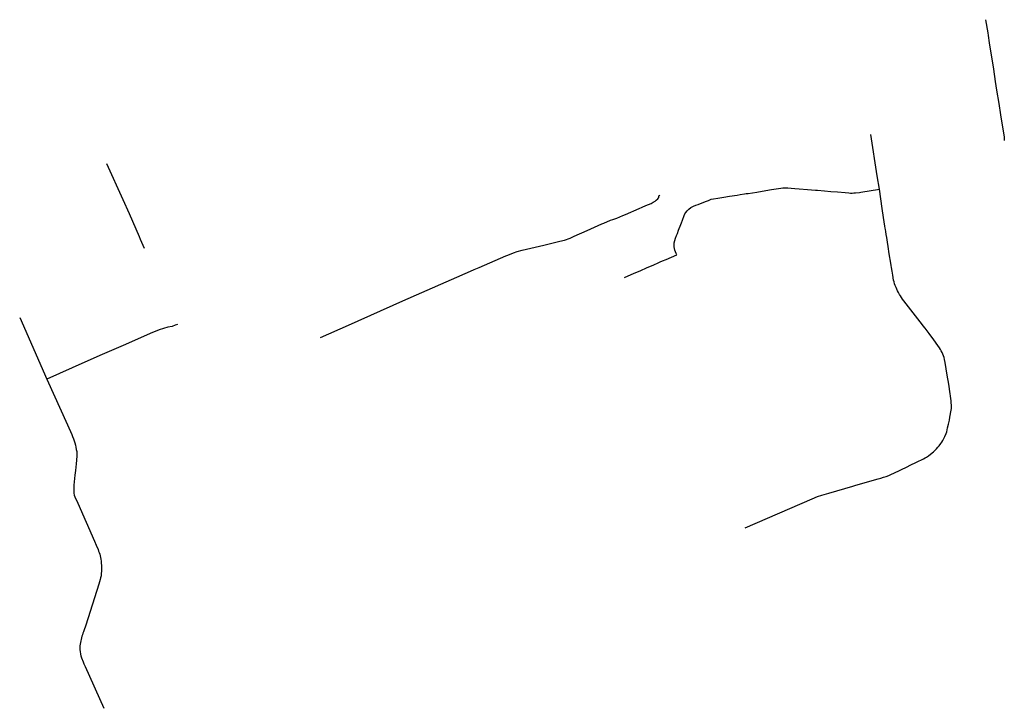
# Model space of a CAD drawing. Units: inches. Extents: x 328355 to 342847, y 4678040 to 4689621.
# Drawn here: x 338713 to 342552, y 4684159 to 4686844 of the extents above; entities that cross this region are included whole.
import ezdxf

# ---------------------------------------------------------------- set-up
doc = ezdxf.new("R2010")
doc.units = ezdxf.units.IN
doc.header["$MEASUREMENT"] = 0
doc.layers.add('Painted Bike Lane', color=5, linetype='Continuous')
doc.layers.add('Signed Route', color=30, linetype='Continuous')

msp = doc.modelspace()

# ---------------------------------------------------------------- linework, layer by layer
at = {"layer": 'Painted Bike Lane'}
for p, q in [((342056.6837, 4686234.8189), (342032.1359, 4686396.1392)), ((342065.1028, 4686182.67), (342056.6837, 4686234.8189)), ((339221.8612, 4685620.1328), (339125.8102, 4685577.0016)), ((339125.8102, 4685577.0016), (339035.4478, 4685538.0923)), ((339035.4478, 4685538.0923), (338967.8352, 4685508.1059)), ((338967.8352, 4685508.1059), (338819.6976, 4685443.0016))]:
    msp.add_line(p, q, dxfattribs=at)
for points in [[(342479.5259, 4686843.9835), (342487.4586, 4686793.1529), (342489.2379, 4686781.7514)], [(342489.2379, 4686781.7514), (342493.6598, 4686753.4173), (342509.555, 4686651.565), (342517.1522, 4686602.8843), (342522.423, 4686569.1106), (342530.4645, 4686517.5828), (342537.3391, 4686473.5321), (342551.1162, 4686385.3869), (342551.926, 4686379.1097), (342552.2619, 4686372.7895)], [(339141.201, 4686087.5289), (339116.8006, 4686141.4488), (339053.2202, 4686281.9484)], [(342088.1859, 4686031.3174), (342087.0548, 4686038.7339), (342081.8076, 4686073.1389), (342076.4195, 4686108.4682), (342070.7684, 4686145.5215), (342065.1028, 4686182.67)], [(339200.107, 4685952.244), (339184.9233, 4685987.1153), (339180.3064, 4685997.7185), (339141.201, 4686087.5289)], [(342109.4365, 4685894.8111), (342103.8198, 4685930.8907), (342099.2811, 4685960.0456), (342096.7701, 4685976.1757), (342093.9558, 4685994.2534), (342092.1404, 4686005.915), (342090.3151, 4686017.6402), (342089.0837, 4686025.5504), (342088.1859, 4686031.3174)], [(342233.0015, 4685654.388), (342224.1501, 4685665.7732), (342160.0765, 4685748.1887), (342155.5743, 4685754.2292), (342151.2756, 4685760.4161), (342147.185, 4685766.7426), (342143.3072, 4685773.2018), (342139.6464, 4685779.7863), (342136.2067, 4685786.489), (342132.9918, 4685793.3023), (342130.0054, 4685800.2189), (342127.2508, 4685807.231), (342124.7309, 4685814.3308), (342122.4486, 4685821.5106), (342120.4065, 4685828.7623), (342117.2279, 4685847.9003), (342114.6786, 4685863.2491), (342112.2127, 4685878.0959), (342110.9947, 4685885.4291), (342109.4365, 4685894.8111)], [(339329.0517, 4685656.1068), (339319.4691, 4685652.4831), (339308.1433, 4685648.2003), (339290.8227, 4685644.5583), (339273.6447, 4685640.2942), (339256.6316, 4685635.4134), (339221.8612, 4685620.1328)], [(342319.524, 4685519.7061), (342317.3368, 4685526.4016), (342314.9257, 4685533.0198), (342312.2934, 4685539.5532), (342309.4429, 4685545.9944), (342306.3774, 4685552.336), (342303.1003, 4685558.571), (342299.6154, 4685564.6922), (342293.5954, 4685574.2139), (342277.5969, 4685595.6023), (342258.6923, 4685620.5223), (342243.3117, 4685640.797), (342236.4205, 4685649.8811), (342233.0015, 4685654.388)], [(342333.3801, 4685437.1655), (342331.1996, 4685450.1547), (342325.8236, 4685482.1793), (342321.6422, 4685507.0877), (342319.524, 4685519.7061)], [(342344.498, 4685359.5757), (342343.6956, 4685365.1755), (342341.9033, 4685377.6837), (342340.7696, 4685385.5954), (342335.442, 4685422.7758), (342333.3801, 4685437.1655)], [(342338.0937, 4685283.2243), (342340.0415, 4685293.7934), (342345.1026, 4685321.4039), (342345.8889, 4685327.5236), (342346.2724, 4685335.9966), (342346.0255, 4685342.9326), (342345.5041, 4685348.7637), (342344.498, 4685359.5757)], [(342276.0534, 4685158.9407), (342281.9733, 4685164.737), (342287.7152, 4685170.7097), (342293.2738, 4685176.8534), (342298.6439, 4685183.1624), (342304.8715, 4685191.0336), (342308.8815, 4685196.7807), (342312.4952, 4685202.7849), (342315.696, 4685209.019), (342320.0646, 4685218.6315), (342325.4476, 4685230.5407), (342328.0041, 4685237.5302), (342331.3872, 4685252.0715), (342334.6035, 4685267.0117), (342338.0937, 4685283.2243)], [(341823.3217, 4684985.1149), (341840.7562, 4684990.2281), (341858.5415, 4684995.4441), (341868.0358, 4684998.2286), (341962.0693, 4685025.5915), (341973.2946, 4685028.858), (342060.9291, 4685053.8348), (342071.3342, 4685056.718), (342081.6403, 4685059.9377), (342091.8363, 4685063.4903), (342101.9117, 4685067.3722), (342111.8556, 4685071.5791), (342121.6577, 4685076.1068), (342173.7687, 4685101.2121), (342185.6004, 4685106.9122), (342209.5601, 4685118.6341), (342237.8502, 4685132.4746), (342243.5984, 4685135.4485), (342249.2576, 4685138.5885), (342256.2826, 4685143.2418), (342271.6468, 4685155.3934), (342276.0534, 4685158.9407)], [(341541.9411, 4684862.2787), (341802.7333, 4684976.1271), (341823.3217, 4684985.1149)]]:
    msp.add_lwpolyline(points, dxfattribs=at)
at = {"layer": 'Signed Route'}
for p, q in [((339995.4724, 4685653.178), (340207.7177, 4685747.3899)), ((338713.4676, 4685682.7584), (338819.6976, 4685443.0016)), ((339886.1888, 4685604.4019), (339995.4724, 4685653.178)), ((338819.6976, 4685443.0016), (338899.7336, 4685263.9916))]:
    msp.add_line(p, q, dxfattribs=at)
for points in [[(341510.8368, 4686160.459), (341522.6475, 4686162.2634), (341539.4008, 4686164.8229), (341545.5194, 4686165.7577), (341553.5018, 4686166.9772), (341587.8441, 4686172.1303)], [(341587.8441, 4686172.1303), (341593.4218, 4686173.0741), (341644.9612, 4686181.7953)], [(341644.9612, 4686181.7953), (341681.4909, 4686187.1141), (341688.1964, 4686187.8841), (341694.9347, 4686188.2587), (341701.6831, 4686188.3855), (341708.4273, 4686188.1155), (341720.6443, 4686187.1905), (341736.2012, 4686185.9652), (341752.001, 4686184.7208), (341784.3568, 4686182.1723), (341816.5348, 4686179.6378), (341824.4379, 4686179.0153), (341851.178, 4686176.7152), (341876.5581, 4686174.5321), (341901.7091, 4686172.3687), (341931.9277, 4686169.7694), (341945.9335, 4686168.5495), (341952.5446, 4686168.1448), (341959.1664, 4686168.0825), (341965.5405, 4686168.3086)], [(341965.5405, 4686168.3086), (341971.9552, 4686168.8579), (341987.5964, 4686170.8806), (341993.343, 4686171.63), (342065.1028, 4686182.67)], [(341140.1161, 4686112.6704), (341155.1716, 4686118.9278), (341175.5798, 4686127.4832), (341183.7634, 4686132.0465), (341190.4273, 4686136.698), (341194.8566, 4686140.2292), (341201.1448, 4686146.155), (341204.8546, 4686150.7957), (341205.5555, 4686152.8302), (341205.624, 4686153.0337), (341205.6856, 4686153.2395), (341205.7403, 4686153.4472), (341205.7879, 4686153.6566), (341205.8284, 4686153.8675), (341205.8618, 4686154.0796), (341205.888, 4686154.2928), (341205.9071, 4686154.5067), (341205.9189, 4686154.7211), (341205.9235, 4686154.9358), (341205.9208, 4686155.1506), (341205.911, 4686155.3651), (341205.8939, 4686155.5792), (341205.8696, 4686155.7925), (341205.8381, 4686156.005), (341205.7995, 4686156.2162), (341205.4211, 4686157.4457), (341208.8128, 4686159.4879)], [(341274.8813, 4685927.513), (341272.8119, 4685932.7779), (341267.8593, 4685945.5821), (341266.1721, 4685951.5091), (341264.9193, 4685958.5892), (341264.5937, 4685964.7444), (341265.3426, 4685974.4635), (341267.2899, 4685982.9665), (341270.6868, 4685992.3172), (341274.3693, 4686001.9646), (341277.4655, 4686010.0758), (341282.5671, 4686023.4408), (341290.7953, 4686044.997), (341293.6453, 4686052.4633), (341297.5514, 4686062.6963), (341304.5319, 4686080.873), (341307.3239, 4686086.8151), (341310.7058, 4686092.4424), (341315.3663, 4686098.5179), (341322.7737, 4686105.7935), (341330.2845, 4686111.2632), (341340.5757, 4686116.6103), (341349.9303, 4686120.3271), (341358.8818, 4686123.8837), (341386.9352, 4686135.0298), (341398.3933, 4686139.5823), (341409.7489, 4686143.8786), (341417.8916, 4686146.0901), (341434.778, 4686148.7827), (341458.6555, 4686152.4483), (341480.9466, 4686155.8704), (341510.8368, 4686160.459)], [(341065.3689, 4686080.1387), (341075.3312, 4686084.4745), (341128.6517, 4686107.6808), (341140.1161, 4686112.6704)], [(340982.6737, 4686047.619), (340991.401, 4686051.2941), (341016.785, 4686061.9292), (341025.38, 4686064.7267), (341034.1482, 4686067.2179), (341042.2104, 4686070.0709), (341053.4231, 4686074.9173), (341065.3689, 4686080.1387)], [(340757.0975, 4685965.1654), (340814.6208, 4685978.9663), (340830.9268, 4685982.9019), (340838.1418, 4685984.9965), (340859.7729, 4685992.8384), (340865.0492, 4685994.9373), (340870.2575, 4685997.1993), (340875.393, 4685999.6224), (340925.326, 4686021.8944), (340982.6737, 4686047.619)], [(340609.3195, 4685923.169), (340617.2597, 4685926.3103), (340638.8798, 4685934.8636), (340652.8864, 4685940.4048), (340672.8117, 4685945.1391), (340757.0975, 4685965.1654)], [(340485.3665, 4685870.1952), (340504.7426, 4685877.6919), (340609.3195, 4685923.169)], [(341205.5654, 4685897.2463), (341210.7497, 4685899.51), (341219.7733, 4685903.4502), (341233.7083, 4685909.5349), (341274.8813, 4685927.513)], [(340207.7177, 4685747.3899), (340471.3321, 4685863.9876), (340485.3665, 4685870.1952)], [(341071.8935, 4685839.0032), (341097.903, 4685850.336), (341106.8596, 4685854.2385), (341121.9051, 4685860.7941), (341131.9221, 4685865.1587), (341160.2533, 4685877.5031), (341182.6656, 4685887.2685), (341205.5654, 4685897.2463)], [(338899.7336, 4685263.9916), (338916.477, 4685226.4747), (338919.869, 4685218.5039), (338922.9831, 4685210.4204), (338925.8154, 4685202.234), (338928.3626, 4685193.9545), (338930.6217, 4685185.5917), (338932.5899, 4685177.1557), (338934.2648, 4685168.6566), (338935.6445, 4685160.1047), (338936.7274, 4685151.5101)], [(338936.7274, 4685151.5101), (338936.7274, 4685142.0043), (338933.6929, 4685112.8801)], [(338933.6929, 4685112.8801), (338930.4521, 4685085.7146), (338928.433, 4685068.7894), (338924.8876, 4685029.6419)], [(338924.8876, 4685029.6419), (338924.2711, 4685006.4447), (338924.9152, 4684997.7055), (338926.4426, 4684990.1877), (338928.5659, 4684983.6326), (338939.662, 4684958.7188)], [(338939.662, 4684958.7188), (339005.3093, 4684811.0627), (339012.2733, 4684794.9686), (339018.9151, 4684778.7388), (339021.2914, 4684772.4575), (339023.4554, 4684766.1), (339025.4046, 4684759.6734), (339027.1369, 4684753.1849), (339028.6503, 4684746.6419), (339029.943, 4684740.0518), (339031.0137, 4684733.4219), (339032.916, 4684707.818), (339032.2504, 4684695.5046)], [(339032.2504, 4684695.5046), (339031.6113, 4684683.3452), (339030.5364, 4684675.2845), (339028.9015, 4684667.3184), (339027.3297, 4684661.4242), (339021.5142, 4684643.108), (338970.9904, 4684483.9803), (338968.4829, 4684476.0828), (338966.4333, 4684469.6275), (338962.5723, 4684457.4672), (338960.2385, 4684451.6676), (338958.092, 4684445.7962), (338956.1349, 4684439.859), (338954.3693, 4684433.862), (338952.7969, 4684427.8115), (338951.4194, 4684421.7136), (338950.2383, 4684415.5747), (338949.2546, 4684409.4011), (338948.4695, 4684403.1991), (338948.0241, 4684394.5596), (338948.209, 4684387.3368), (338948.9048, 4684380.1374), (338950.3771, 4684370.6081), (338951.8863, 4684363.5343), (338953.7958, 4684356.558), (338960.4526, 4684340.8531), (338963.9291, 4684333.05), (338968.9803, 4684321.7124), (339041.3872, 4684159.1932)]]:
    msp.add_lwpolyline(points, dxfattribs=at)

doc.saveas('drawing.dxf')
